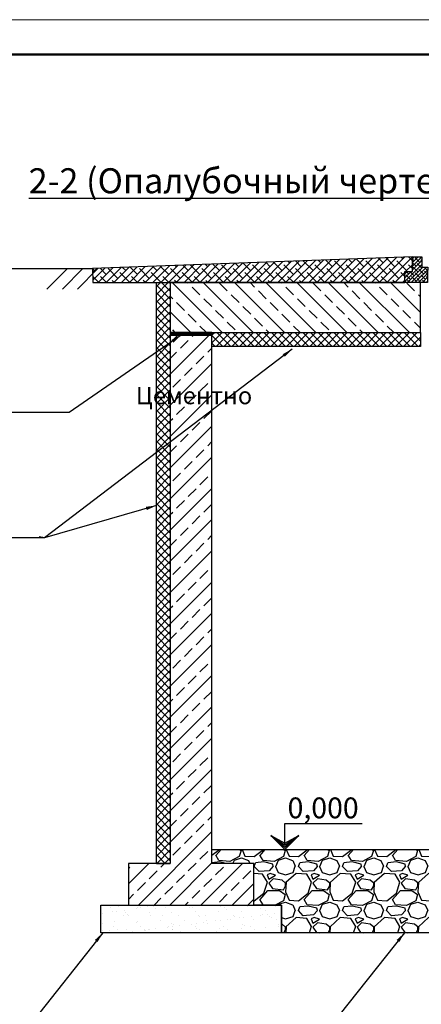
# Model space of a CAD drawing. Units: millimetres. Extents: x 750883 to 1923919, y -109038 to -79337.
# Drawn here: x 893458 to 899236, y -93506 to -79337 of the extents above; entities that cross this region are included whole.
import ezdxf

# ---------------------------------------------------------------- set-up
doc = ezdxf.new("R2010")
doc.units = ezdxf.units.MM
for name, color, linetype, lineweight in [('009_тонкий', 7, 'Continuous', 9), ('020_текст', 7, 'Continuous', 20), ('040_основной', 5, 'Continuous', 40), ('Арматура', 7, 'Continuous', 40), ('Размер', 5, 'Continuous', 13), ('Текст', 7, 'Continuous', 15)]:
    doc.layers.add(name, color=color, linetype=linetype, lineweight=lineweight)
doc.styles.add('3', font='isocpeur.ttf', dxfattribs={"width": 0.8, "oblique": 15, "height": 300})
doc.styles.get("Standard").update_dxf_attribs({"font": 'times.ttf', "height": 300})
doc.styles.add('Фаромуз', font='times.ttf', dxfattribs={"height": 250})
doc.dimstyles.new('М 1 20', dxfattribs={"dimtxt": 300, "dimasz": 150, "dimexe": 120, "dimexo": 120, "dimgap": 50, "dimtad": 1, "dimdec": 0, "dimlfac": 0.2, "dimzin": 9, "dimtxsty": '3', "dimblk": 'OBLIQUE', "dimcen": 2.5, "dimdle": 120, "dimadec": 0, "dimazin": 0, "dimtfac": 1, "dimtdec": 0, "dimtmove": 1, "dimatfit": 3, "dimfxl": 400, "dimfxlon": 1, "dimlwd": 25, "dimlwe": 20, "dimarcsym": 0})

# ---------------------------------------------------------------- blocks, each defined once
blk = doc.blocks.new('*U987')
at = {"layer": '009_тонкий', "color": 0, "lineweight": 9}
blk.add_lwpolyline([(420, -297), (0, -297), (0, 0), (420, 0)], close=True, dxfattribs=at)
at = {"layer": '040_основной', "color": 0, "lineweight": 50}
blk.add_lwpolyline([(20, -292), (415, -292), (415, -5), (20, -5)], close=True, dxfattribs=at)
blk = doc.blocks.new('оТМЕТКА')
at = {"layer": 'Арматура', "color": 1, "lineweight": 30}
for p, q in [((4284.25, -4789.74), (4286.35, -4791.48)), ((4286.35, -4791.84), (4284.25, -4789.74)), ((4286.35, -4791.24), (4284.25, -4789.74)), ((4284.25, -4789.74), (4286.35, -4790.89)), ((4288.45, -4789.74), (4286.35, -4791.24)), ((4286.35, -4791.48), (4288.45, -4789.74)), ((4288.45, -4789.74), (4286.35, -4791.84)), ((4286.35, -4790.89), (4288.45, -4789.74))]:
    blk.add_line(p, q, dxfattribs=at)
at = {"layer": 'Размер', "color": 196, "lineweight": 30}
for points in [[(4284.25, -4789.74), (4286.35, -4791.84), (4286.35, -4791.48), (4288.45, -4789.74)], [(4284.25, -4789.74), (4286.35, -4791.24), (4286.35, -4790.89), (4288.45, -4789.74)]]:
    blk.add_solid(points, dxfattribs=at)
at = {"layer": 'Текст', "color": 196, "lineweight": 30}
for p, q in [((4286.35, -4787.94), (4297.91, -4787.94)), ((4286.35, -4791.05), (4286.35, -4787.94)), ((4280.85, -4791.84), (4288.88, -4791.84))]:
    blk.add_line(p, q, dxfattribs=at)
blk = doc.blocks.new('_Oblique')
at = {"color": 0, "linetype": 'ByBlock', "lineweight": -2}
blk.add_line((-0.5, -0.5), (0.5, 0.5), dxfattribs=at)

msp = doc.modelspace()

# ---------------------------------------------------------------- hatches: boundary and pattern name
h = msp.add_hatch()
h.set_pattern_fill('ANSI38', color=5, scale=25, style=0)
h.set_pattern_definition([(45, (435587.78, -45061.85), (-56.126601, 56.126601), []), (135, (435587.78, -45061.85), (-168.379802, 56.126601), [198.4375, -119.0625])])
h.paths.add_polyline_path([(899109.4, -82750.4), (894506, -82918.2), (894509.9, -83118.4), (895210.5, -83118.4), (898997.4, -83118.4), (898997.4, -82962.2), (899108.4, -82958.4)])
h.paths.add_polyline_path([(903545.1, -82918.2), (902139.4, -82750.4), (902139.4, -82958.4), (902251.4, -82958.4), (902251.4, -83118.4), (903538, -83118.4)])
at = {"true_color": 0x991b1e}
h = msp.add_hatch(dxfattribs=at)
h.set_pattern_fill('ANSI38', color=244, scale=12)
h.set_pattern_definition([(45, (532308.29, -52631.56), (-26.9407684, 26.9407684), []), (135, (532308.29, -52631.56), (-80.822305, 26.9407684), [95.25, -57.15])])
h.paths.add_polyline_path([(898997.4, -82958.4), (899109.4, -82958.4), (899109.4, -82750.4), (899242.8, -82750.4), (899242.8, -82898), (899328.4, -82898), (899326.3, -82992.4), (899326.3, -83118.4), (898997.4, -83118.4)])
at = {"true_color": 0x93278f}
h = msp.add_hatch(dxfattribs=at)
h.set_pattern_fill('ANSI37', color=217, scale=25)
h.set_pattern_definition([(45, (440079.26, -45169.85), (-56.126601, 56.126601), []), (135, (440079.26, -45169.85), (-56.126601, -56.126601), [])])
h.paths.add_polyline_path([(895424.4, -91478.4), (895624.4, -91478.4), (895624.4, -91478.4), (895424.4, -91478.4)], flags=17)
h.paths.add_polyline_path([(895424.4, -91478.4), (895624.4, -91478.4), (895624.4, -83118.4), (895424.4, -83118.4)])
h = msp.add_hatch()
h.set_pattern_fill('ANSI33', color=6, scale=50, angle=90)
h.set_pattern_definition([(135, (440079.26, -45129.85), (-224.5064, -224.5064), []), (135, (440079.26, -44905.34), (-224.5064, -224.5064), [158.75, -79.375])])
h.paths.add_polyline_path([(899224.4, -83838.4), (899224.4, -83118.4), (895624.4, -83118.4), (895624.4, -83838.4)])
h = msp.add_hatch()
h.set_pattern_fill('ANSI33', color=5, scale=50)
h.set_pattern_definition([(45, (440079.26, -45169.85), (-224.5064, 224.5064), []), (45, (440303.77, -45169.85), (-224.5064, 224.5064), [158.75, -79.375])])
h.paths.add_polyline_path([(895624.4, -89378.4), (896224.4, -89378.4), (896224.4, -83878.4), (895624.4, -83878.4)])
edge = h.paths.add_edge_path()
edge.add_line((895624.4, -89382.7), (895624.4, -91478.4))
edge.add_line((895624.4, -91478.4), (895024.4, -91478.4))
edge.add_line((895024.4, -91478.4), (895024.4, -92078.4))
edge.add_line((895024.4, -92078.4), (896824.4, -92078.4))
edge.add_line((896824.4, -92078.4), (896824.4, -91478.4))
edge.add_line((896824.4, -91478.4), (896224.4, -91478.4))
edge.add_line((896224.4, -91478.4), (896224.4, -89378.4))
edge.add_line((896224.4, -89378.4), (895624.4, -89378.4))
h.paths.add_polyline_path([(902224.4, -83878.4), (902824.4, -83878.4)], flags=17)
h.paths.add_polyline_path([(902824.4, -83878.4), (902224.4, -83878.4), (902224.4, -91478.4), (901624.4, -91478.4), (901624.4, -92078.4), (903424.4, -92078.4), (903424.4, -91478.4), (902824.4, -91478.4)])
h = msp.add_hatch()
h.set_pattern_fill('ANSI37', color=256, scale=5)
h.set_pattern_definition([(45, (445625.776, -45088.475), (-11.22532015, 11.22532015), []), (135, (445625.776, -45088.475), (-11.22532015, -11.22532015), [])])
h.paths.add_polyline_path([(896224.4, -83878.4), (896224.4, -83838.4), (895624.4, -83838.4), (895624.4, -83878.4)])
h = msp.add_hatch(dxfattribs=at)
h.set_pattern_fill('ANSI37', color=217, scale=25, angle=90)
h.set_pattern_definition([(135, (853115.87, -551075.02), (-56.126601, -56.126601), []), (225, (853115.87, -551075.02), (56.126601, -56.126601), [])])
h.paths.add_polyline_path([(896224.4, -83838.4), (896224.4, -84038.4), (899224.4, -84038.4), (899224.4, -83838.4)])
h = msp.add_hatch()
h.set_pattern_fill('GRAVEL', color=256, scale=25)
h.set_pattern_definition([(228.012788, (440536.46, -44534.85), (-5080.0000004, -5714.9999996), [85.4304, -8457.6209]), (184.969741, (440479.31, -44598.35), (7619.999997, 635.0000362), [146.6012, -14513.5122]), (132.510447, (440333.26, -44611.05), (6350.0000027, -6984.9999976), [103.3704, -10233.6807]), (267.273689, (440085.61, -44769.8), (635.0000013, 12700), [133.5011, -13216.60936]), (292.833654, (440079.26, -44903.15), (-3175.0000003, 7619.9999999), [130.9084, -12959.9519]), (357.273689, (440130.06, -45023.8), (-12700, 635.0000013), [133.5011, -13216.60936]), (37.6942405, (440263.41, -45030.15), (-8254.9999996, -6350.0000005), [176.5484, -17478.2788]), (72.2553284, (440403.11, -44922.2), (4445.0000012, 13969.9999996), [166.6799, -16501.31415]), (121.4295656, (440453.91, -44763.45), (-5080.0000007, 8254.9999996), [133.95325, -13261.3864]), (175.236358, (440384.06, -44649.15), (6985, -635.000001), [152.9283, -7493.4842]), (222.397438, (440231.66, -44636.45), (-7619.9999998, -6985.0000003), [197.7695, -19579.1931]), (138.814075, (440714.26, -44776.15), (-4445, 3810), [67.5011, -6682.64146]), (171.4692344, (440663.46, -44731.7), (8255.0000002, -1269.9999986), [128.4205, -12713.65975]), (225, (440536.46, -44712.65), (-9e-14, -635), [89.8023, -808.2233]), (203.19859, (440492.01, -44636.45), (3175, 1270), [48.3603, -4787.6556]), (291.80141, (440447.56, -44655.5), (-635, 1905), [68.3914, -3351.18825]), (30.963757, (440472.96, -44719), (1905, 1270), [111.0799, -3591.5745]), (161.56505, (440568.2, -44661.85), (1270, -635), [80.3218, -1927.7245]), (16.38954, (440079.26, -44655.5), (6350, 1905), [112.522, -11139.7067]), (70.346176, (440187.21, -44623.75), (-2540.0000002, -6985), [94.3997, -9345.5539]), (293.19859, (440568.21, -44534.85), (-1270, 3175), [96.72, -4739.2959]), (343.61046, (440606.31, -44623.75), (-6350, 1904.9999996), [112.522, -11139.7067]), (339.443955, (440079.26, -45049.2), (-3175, 1270), [108.5088, -5316.9336]), (294.775141, (440180.86, -45087.3), (-3175.0000038, 6984.9999983), [90.918, -9000.89835]), (66.80141, (440574.56, -45169.85), (1270, 3175), [96.72, -4739.2959]), (17.354025, (440612.66, -45080.95), (-8254.9999998, -2540.0000005), [106.4457, -10538.094]), (69.443955, (440263.41, -45169.85), (-1270, -3175), [54.2544, -5371.188]), (101.309932, (440536.46, -45169.85), (-635, 2540), [32.37865, -3205.4987]), (165.963757, (440530.11, -45138.1), (1905, -635), [130.9084, -2487.26365]), (186.009006, (440403.11, -45106.35), (6350, 635.0000003), [121.31675, -12010.3412]), (303.690068, (440472.96, -44776.15), (-635, 1270), [91.581, -2197.9441]), (353.1572266, (440523.76, -44852.35), (10795, -1269.9999994), [159.8892, -15829.0023]), (60.945396, (440682.51, -44871.4), (-2540, -4445), [65.3771, -6472.3481]), (90, (440714.26, -44814.25), (-635, 635), [38.1, -596.9]), (120.256437, (440390.41, -45087.3), (2539.9999997, -4445), [88.2167, -8733.4852]), (48.012787, (440345.96, -45011.1), (5080.0000004, 5714.9999996), [170.8607, -8372.19055]), (0, (440460.26, -44884.1), (635, 635), [165.1, -469.9]), (325.3048465, (440625.36, -44884.1), (6350.0000024, -4444.9999966), [100.4024, -9939.8292]), (254.054604, (440707.91, -44941.25), (-635, -2540), [92.4573, -4530.4125]), (207.6459754, (440682.51, -45030.15), (-12065.0000004, -6349.9999992), [150.5363, -14903.1161]), (175.426079, (440549.16, -45100), (-8255, 635), [159.2574, -15766.4616])])
h.paths.add_polyline_path([(896224.4, -91278.4), (896224.4, -91478.4), (896824.4, -91478.4), (896824.4, -92078.4), (897224.4, -92078.4), (897224.4, -92478.4), (901224.4, -92478.4), (901224.4, -92078.4), (901624.4, -92078.4), (901624.4, -91478.4), (902224.4, -91478.4), (902224.4, -91278.4)])
h = msp.add_hatch()
h.set_pattern_fill('AR-SAND', color=256, scale=5)
h.set_pattern_definition([(37.5, (440079.26, -45169.85), (-8.00016, 244.70662), [0, -193.04, 0, -215.9, 0, -206.375]), (7.5, (440079.26, -45169.85), (224.76164, 358.41255), [0, -104.14, 0, -173.99, 0, -66.675]), (327.5, (439923.05, -45169.85), (395.496185, 0.71859), [0, -63.5, 0, -228.6, 0, -298.45]), (317.5, (439923.05, -45169.85), (381.77823, 111.46466), [0, -31.75, 0, -149.86, 0, -171.45])])
h.paths.add_polyline_path([(897224.4, -92078.4), (896824.4, -92078.4), (894624.4, -92078.4), (894624.4, -92478.4), (897224.4, -92478.4)])
h.paths.add_polyline_path([(903824.4, -92078.4), (901224.4, -92078.4), (901224.4, -92478.4), (903824.4, -92478.4)])

# ---------------------------------------------------------------- linework, layer by layer
for p, q in [((899109.4, -82750.4), (894506, -82918.2)), ((894143.6, -82917.8), (893847.8, -83213.7)), ((894368.6, -82917.8), (894072.8, -83213.7)), ((894583.8, -82917.8), (894288, -83213.7)), ((894510.9, -83118.4), (898940.7, -83118.4))]:
    msp.add_line(p, q)
at = {"lineweight": 30}
msp.add_line((894506.1, -82922), (890869.1, -82917.8), dxfattribs=at)
for points in [[(894510.9, -83118.4), (898997.4, -83118.4), (898997.4, -82962.2), (899108.4, -82958.4), (899109.4, -82750.4), (894506, -82918.2), (894509.9, -83118.4)], [(898997.4, -83118.4), (898997.4, -82958.4), (899109.4, -82958.4), (899109.4, -82750.4), (899242.8, -82750.4), (899242.8, -82750.4), (899242.8, -82898), (899328.4, -82898), (899326.3, -82992.4), (899326.3, -82992.4), (899326.3, -83118.4), (898997.4, -83118.4)], [(895624.4, -91478.4), (895424.4, -91478.4), (895424.4, -83118.4), (895624.4, -83118.4), (895624.4, -89378.4)], [(895624.4, -83838.4), (899224.4, -83838.4), (899224.4, -83118.4), (895624.4, -83118.4), (895624.4, -83838.4)], [(896224.4, -83838.5), (895624.4, -83838.5)], [(896224.4, -89378.4), (896224.4, -83878.4), (895624.4, -83878.4), (895624.4, -89378.4)], [(896224.4, -83878.4), (895624.4, -83878.4)], [(899224.4, -83838.4), (899224.4, -84038.4), (896224.4, -84038.4), (896224.4, -83838.4), (899224.4, -83838.4)], [(895024.4, -92078.4), (896824.4, -92078.4), (896824.4, -91478.4), (896224.4, -91478.4), (896224.4, -89378.4)], [(895624.4, -89378.4), (895624.4, -91478.4), (895024.4, -91478.4), (895024.4, -92078.4)], [(901224.4, -92478.4), (897224.4, -92478.4), (897224.4, -92078.4), (896824.4, -92078.4), (896824.4, -91478.4), (896224.4, -91478.4), (896224.4, -91278.4), (902224.4, -91278.4), (902224.4, -91478.4), (901624.4, -91478.4), (901624.4, -92078.4), (901224.4, -92078.4), (901224.4, -92478.4)], [(895624.4, -91478.4), (895424.4, -91478.4), (895424.4, -91478.4), (895624.4, -91478.4), (895624.4, -91478.4)], [(896824.4, -92078.4), (897224.4, -92078.4), (897224.4, -92478.4), (894624.4, -92478.4), (894624.4, -92078.4), (897224.4, -92078.4)]]:
    msp.add_lwpolyline(points, dxfattribs=at)
msp.add_lwpolyline([(895624.4, -83878.4), (896224.4, -83878.4), (896224.4, -83838.4), (895624.4, -83838.4)], close=True, dxfattribs=at)

# ---------------------------------------------------------------- block references
at = {"layer": '020_текст', "xscale": 100, "yscale": 100, "zscale": 100}
msp.add_blockref('*U987', (886740.6, -79336.6), dxfattribs=at)
at = {"layer": 'Размер', "xscale": 96, "yscale": 96, "zscale": 96}
msp.add_blockref('оТМЕТКА', (485784.2, 368738.6), dxfattribs=at)

# ---------------------------------------------------------------- texts
at = {"insert": (893587.4, -80874.6), "char_height": 360, "attachment_point": 1}
msp.add_mtext_dynamic_manual_height_columns('\\pi61.07535;{\\fTimes New Roman|b1|i0|c204|p18;\\LСечение 2-2 (Опалубочный чертеж и Стремянка)}', width=11969.896, gutter_width=1500, heights=[0], dxfattribs=at)
at = {"color": 0, "insert": (798293.2, -91352.9), "char_height": 250, "width": 12626.166, "attachment_point": 1, "style": 'Фаромуз'}
msp.add_mtext('\\pi2319.725;                   {\\H1.2x; \\fTimes New Roman|b1|i0|c204|p18;\\T1.1;\\LИсходные данные \\PХарактеристика площадки строительства\\T1;\\l \\fTimes New Roman|b0|i0|c204|p18; }   ', dxfattribs=at)
at = {"layer": 'Текст'}
for s, insert, char_height, width, attachment_point in [('\\pi16.93569;{\\C204;Цементно песчаный \\P\\pi468.99048;раствор марки \\P\\pi1106.15703;М-100}', (890894.6, -84620.6), 250, 3197.894, 1), ('\\pi668.48006;{\\C204;Утеплитель \\P\\pi495.44473;(Пенопоплэкс  \\P\\pi611.88309;толщ. 50мм)}', (890885.8, -86426.3), 250, 3164.646, 1), ('\\pi668.48006;{\\C204;Утеплитель \\P\\pi495.44473;(Пенопоплэкс  \\P\\pi611.88309;толщ. 50мм)}', (864310.1, -86484), 250, 3164.646, 1), ('\\pi72.9018;{\\C204;Цементно песчаная \\P\\pi506.57159;подготовка из \\P\\pi399.32574;бетона кл В-3,5}', (863463.4, -90475.6), 250, 3197.894, 1), ('{\\C204;0,000}', (898334.7, -90529.5), 300, 1229.244, 3)]:
    msp.add_mtext(s, dxfattribs=dict(at, insert=insert, char_height=char_height, width=width, attachment_point=attachment_point))

# ---------------------------------------------------------------- leaders
at = {"layer": 'Размер', "ltscale": 0.4}
for points in [[(895779.5, -83878.4), (894172.1, -84989), (890926.1, -84989)], [(897376.3, -84078.4), (893817, -86794.8), (893737.4, -86776.8)], [(895424.4, -86328.4), (893817, -86794.8), (891098.8, -86794.8)], [(894652.4, -92478.4), (893209.8, -94305.6), (889963.7, -94305.6)], [(898993.5, -92478.4), (897578.9, -94253.6), (894332.8, -94253.6)]]:
    msp.add_leader(points, dimstyle='М 1 20', override={"dimgap": 0.5, "dimtad": 0}, dxfattribs=at)

doc.saveas('drawing.dxf')
